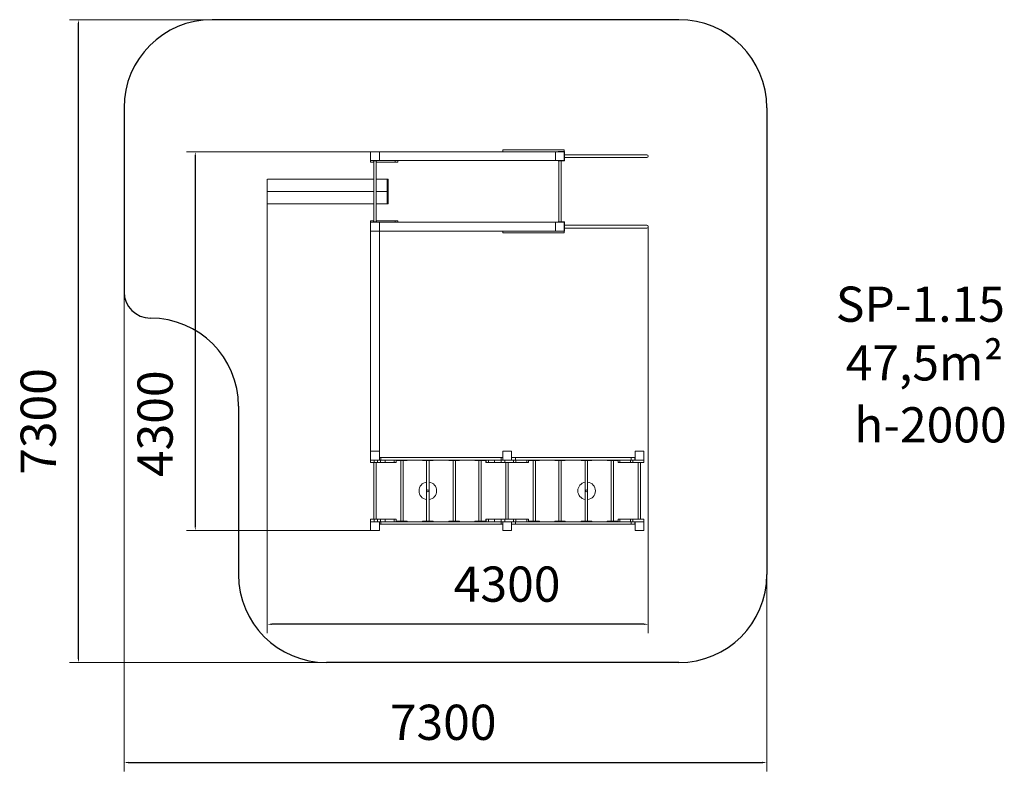
# Model space of a CAD drawing. Units: millimetres. Extents: x -311 to 10871, y 33 to 8568.
import ezdxf

# ---------------------------------------------------------------- set-up
doc = ezdxf.new("R2010")
doc.units = ezdxf.units.MM
doc.layers.add('DiKom', color=7, linetype='Continuous')
doc.styles.add('style1', font='arial.ttf', dxfattribs={"width": 0.8})
doc.dimstyles.new('1-50', dxfattribs={"dimtxt": 400, "dimasz": 50, "dimexe": 100, "dimexo": 0, "dimgap": 200, "dimtad": 1, "dimtxsty": 'style1', "dimcen": 200, "dimclrd": 7, "dimclre": 7, "dimclrt": 7, "dimadec": 1, "dimazin": 2, "dimtfac": 1, "dimtmove": 0, "dimatfit": 2, "dimfxl": 0, "dimlwd": 25, "dimlwe": 18, "dimarcsym": 0})

# ---------------------------------------------------------------- blocks, each defined once
blk = doc.blocks.new('*D283')
at = {"layer": 'DiKom', "color": 7, "lineweight": 18, "transparency": 16777216}
for p, q in [((874, 5913), (874, 33)), ((8174, 2641), (8174, 33))]:
    blk.add_line(p, q, dxfattribs=at)
at = {"layer": 'DiKom', "color": 7, "lineweight": 25, "transparency": 16777216}
blk.add_line((924, 133), (8124, 133), dxfattribs=at)
at = {"layer": 'DiKom', "color": 7, "transparency": 16777216}
for points in [[(924, 142), (924, 125), (874, 133)], [(8124, 142), (8124, 125), (8174, 133)]]:
    blk.add_solid(points, dxfattribs=at)
at = {"layer": 'DiKom', "color": 7, "transparency": 16777216, "insert": (4498, 538), "char_height": 400, "attachment_point": 5, "style": 'style1'}
blk.add_mtext('7300', dxfattribs=at)
blk = doc.blocks.new('*D284')
at = {"layer": 'DiKom', "color": 7, "lineweight": 18, "transparency": 16777216}
for p, q in [((7078, 8568), (256, 8568)), ((5224, 1268), (256, 1268))]:
    blk.add_line(p, q, dxfattribs=at)
at = {"layer": 'DiKom', "color": 7, "lineweight": 25, "transparency": 16777216}
blk.add_line((356, 1318), (356, 8518), dxfattribs=at)
at = {"layer": 'DiKom', "color": 7, "transparency": 16777216}
for points in [[(347, 8518), (364, 8518), (356, 8568)], [(347, 1318), (364, 1318), (356, 1268)]]:
    blk.add_solid(points, dxfattribs=at)
at = {"layer": 'DiKom', "color": 7, "transparency": 16777216, "insert": (-49, 4006), "char_height": 400, "attachment_point": 5, "rotation": 90, "style": 'style1'}
blk.add_mtext('7300', dxfattribs=at)
blk = doc.blocks.new('*D285')
at = {"layer": 'DiKom', "color": 7, "lineweight": 18, "transparency": 16777216}
for p, q in [((2501, 6755), (2501, 1603)), ((6827, 6217), (6827, 1603))]:
    blk.add_line(p, q, dxfattribs=at)
at = {"layer": 'DiKom', "color": 7, "lineweight": 25, "transparency": 16777216}
blk.add_line((6777, 1703), (2551, 1703), dxfattribs=at)
at = {"layer": 'DiKom', "color": 7, "transparency": 16777216}
for points in [[(2551, 1711), (2551, 1695), (2501, 1703)], [(6777, 1711), (6777, 1695), (6827, 1703)]]:
    blk.add_solid(points, dxfattribs=at)
at = {"layer": 'DiKom', "color": 7, "transparency": 16777216, "insert": (5224, 2107), "char_height": 400, "attachment_point": 5, "style": 'style1'}
blk.add_mtext('4300', dxfattribs=at)
blk = doc.blocks.new('*D286')
at = {"layer": 'DiKom', "color": 7, "lineweight": 18, "transparency": 16777216}
for p, q in [((4434, 7068), (1583, 7068)), ((3774, 2768), (1583, 2768))]:
    blk.add_line(p, q, dxfattribs=at)
at = {"layer": 'DiKom', "color": 7, "lineweight": 25, "transparency": 16777216}
blk.add_line((1683, 7018), (1683, 2818), dxfattribs=at)
at = {"layer": 'DiKom', "color": 7, "transparency": 16777216}
for points in [[(1675, 7018), (1691, 7018), (1683, 7068)], [(1675, 2818), (1691, 2818), (1683, 2768)]]:
    blk.add_solid(points, dxfattribs=at)
at = {"layer": 'DiKom', "color": 7, "transparency": 16777216, "insert": (1278, 3980), "char_height": 400, "attachment_point": 5, "rotation": 90, "style": 'style1'}
blk.add_mtext('4300', dxfattribs=at)

msp = doc.modelspace()

# ---------------------------------------------------------------- linework, layer by layer
at = {"layer": 'DiKom', "color": 3}
for p, q in [((7173.631, 8568.196), (1873.631, 8568.196)), ((873.631, 7568.196), (873.631, 5478.878)), ((8173.631, 7568.196), (8173.631, 2268.02)), ((1173.631, 5178.878), (1173.631, 5178.878)), ((2173.631, 4178.878), (2173.631, 2268.02)), ((7173.631, 1268.02), (3173.631, 1268.02))]:
    msp.add_line(p, q, dxfattribs=at)
at = {"layer": 'DiKom', "lineweight": 15}
for p, q in [((3673.631, 7068.02), (3773.631, 7068.02)), ((3673.631, 6968.02), (3673.631, 7068.02)), ((3773.631, 7068.02), (3773.631, 6968.02)), ((5185.863, 7068.02), (3773.631, 7068.02)), ((5173.925, 7084.02), (5173.925, 7073.02)), ((5173.934, 7084.02), (5173.925, 7084.02)), ((5173.925, 7073.02), (5173.934, 7073.02)), ((5173.934, 7073.02), (5173.934, 7084.02)), ((5178.925, 7089.02), (5178.932, 7089.02)), ((5178.932, 7089.02), (5853.19, 7089.02)), ((5773.631, 7068.02), (5185.863, 7068.02)), ((5873.631, 7068.02), (5773.631, 7068.02)), ((5773.631, 7068.02), (5773.631, 6968.02)), ((5803.631, 7068.02), (5803.631, 7071.02)), ((5803.631, 7071.02), (5813.631, 7071.02)), ((5813.631, 7071.02), (5813.631, 7068.02)), ((5871.631, 7071.02), (5813.631, 7071.02)), ((5853.19, 7089.02), (5868.631, 7089.02)), ((5873.631, 7073.02), (5873.631, 7084.02)), ((5873.631, 6968.02), (5873.631, 7068.02)), ((5876.631, 6970.02), (5876.631, 7066.02)), ((3673.631, 6950.02), (3673.631, 6968.02)), ((3773.631, 6968.02), (3673.631, 6968.02)), ((3673.631, 6950.02), (3710.131, 6950.02)), ((3703.631, 6964.02), (3703.631, 6968.02)), ((3743.631, 6964.02), (3703.631, 6964.02)), ((3710.131, 6964.02), (3710.131, 6272.02)), ((3737.131, 6272.02), (3737.131, 6964.02)), ((3737.131, 6950.02), (3951.204, 6950.02)), ((3743.631, 6964.02), (3743.631, 6968.02)), ((3773.631, 6968.02), (3951.204, 6968.02)), ((5773.631, 6968.02), (3773.631, 6968.02)), ((3951.204, 6950.02), (3951.204, 6968.02)), ((3981.204, 6950.02), (3951.204, 6950.02)), ((3981.204, 6950.02), (3981.204, 6968.02)), ((5773.631, 6968.02), (5873.631, 6968.02)), ((5803.631, 6964.02), (5803.631, 6968.02)), ((5843.631, 6964.02), (5803.631, 6964.02)), ((5810.131, 6964.02), (5810.131, 6272.02)), ((5837.131, 6272.02), (5837.131, 6964.02)), ((5843.631, 6964.02), (5843.631, 6968.02)), ((5843.631, 6965.02), (5871.631, 6965.02)), ((5876.631, 7034.02), (6694.631, 7034.02)), ((6694.631, 7002.02), (5876.631, 7002.02)), ((6694.631, 7034.02), (6811.631, 7034.02)), ((6811.631, 7002.02), (6694.631, 7002.02)), ((6826.631, 7017.02), (6826.631, 7019.02)), ((2500.554, 6757.083), (2500.554, 6618.957)), ((2501.491, 6758.02), (3710.131, 6758.02)), ((3737.131, 6758.02), (3860.952, 6758.02)), ((3860.952, 6758.02), (3860.952, 6618.02)), ((3873.631, 6758.02), (3860.952, 6758.02)), ((3873.631, 6618.02), (3873.631, 6758.02)), ((2500.554, 6617.083), (2500.554, 6478.957)), ((3710.131, 6618.02), (2501.491, 6618.02)), ((2501.491, 6618.02), (3710.131, 6618.02)), ((3860.952, 6618.02), (3737.131, 6618.02)), ((3737.131, 6618.02), (3860.952, 6618.02)), ((3860.952, 6618.02), (3873.631, 6618.02)), ((3860.952, 6618.02), (3860.952, 6478.02)), ((3873.631, 6618.02), (3860.952, 6618.02)), ((3873.631, 6478.02), (3873.631, 6618.02)), ((3710.131, 6478.02), (2501.491, 6478.02)), ((3860.952, 6478.02), (3737.131, 6478.02)), ((3860.952, 6478.02), (3873.631, 6478.02)), ((3673.631, 6268.02), (3673.631, 6286.02)), ((3673.631, 6286.02), (3710.131, 6286.02)), ((3673.631, 6168.02), (3673.631, 6268.02)), ((3673.631, 6268.02), (3773.631, 6268.02)), ((3703.631, 6268.02), (3703.631, 6272.02)), ((3743.631, 6272.02), (3703.631, 6272.02)), ((3737.131, 6286.02), (3951.204, 6286.02)), ((3743.631, 6268.02), (3743.631, 6272.02)), ((3773.631, 6268.02), (3951.204, 6268.02)), ((3773.631, 6268.02), (3773.631, 6168.02)), ((5773.631, 6268.02), (3773.631, 6268.02)), ((3951.204, 6268.02), (3951.204, 6286.02)), ((3981.204, 6286.02), (3951.204, 6286.02)), ((3981.204, 6268.02), (3981.204, 6286.02)), ((5773.631, 6268.02), (5773.631, 6168.02)), ((5873.631, 6268.02), (5773.631, 6268.02)), ((5803.631, 6268.02), (5803.631, 6272.02)), ((5843.631, 6272.02), (5803.631, 6272.02)), ((5803.631, 6268.02), (5803.631, 6271.02)), ((5843.631, 6268.02), (5843.631, 6272.02)), ((5871.631, 6271.02), (5843.631, 6271.02)), ((5873.631, 6168.02), (5873.631, 6268.02)), ((5876.631, 6170.02), (5876.631, 6266.02)), ((3773.631, 6168.02), (3673.631, 6168.02)), ((3673.631, 3668.02), (3673.631, 6168.02)), ((5185.863, 6168.02), (3773.631, 6168.02)), ((3773.631, 3668.02), (3773.631, 6168.02)), ((5173.925, 6163.02), (5173.925, 6152.02)), ((5173.934, 6163.02), (5173.925, 6163.02)), ((5173.925, 6152.02), (5173.934, 6152.02)), ((5173.934, 6152.02), (5173.934, 6163.02)), ((5185.863, 6168.02), (5773.631, 6168.02)), ((5773.631, 6168.02), (5873.631, 6168.02)), ((5803.631, 6165.02), (5803.631, 6168.02)), ((5813.631, 6165.02), (5803.631, 6165.02)), ((5813.631, 6168.02), (5813.631, 6165.02)), ((5813.631, 6165.02), (5871.631, 6165.02)), ((5873.631, 6152.02), (5873.631, 6163.02)), ((5876.631, 6234.02), (6694.631, 6234.02)), ((6694.631, 6202.02), (5876.631, 6202.02)), ((6694.631, 6234.02), (6811.631, 6234.02)), ((6811.631, 6202.02), (6694.631, 6202.02)), ((6826.631, 6217.02), (6826.631, 6219.02)), ((5178.932, 6147.02), (5178.925, 6147.02)), ((5853.19, 6147.02), (5178.932, 6147.02)), ((5868.631, 6147.02), (5853.19, 6147.02)), ((3773.631, 3668.02), (3673.631, 3668.02)), ((3673.631, 3668.02), (3673.631, 3568.02)), ((3773.631, 3568.02), (3773.631, 3668.02)), ((3773.631, 3595.02), (3791.788, 3595.02)), ((3791.788, 3595.02), (3791.788, 3568.02)), ((3791.788, 3595.02), (5155.474, 3595.02)), ((5155.474, 3595.02), (5155.474, 3568.02)), ((5155.474, 3595.02), (5173.631, 3595.02)), ((5173.631, 3595.02), (5173.631, 3568.02)), ((5273.74, 3668.02), (5173.74, 3668.02)), ((5173.74, 3668.02), (5173.74, 3568.02)), ((5273.74, 3568.02), (5273.74, 3668.02)), ((5275.237, 3568.02), (5275.237, 3595.02)), ((5317.821, 3595.02), (5275.237, 3595.02)), ((5317.821, 3568.02), (5317.821, 3595.02)), ((5317.821, 3595.02), (6632.654, 3595.02)), ((6632.654, 3568.02), (6632.654, 3595.02)), ((6675.237, 3595.02), (6632.654, 3595.02)), ((6675.237, 3568.02), (6675.237, 3595.02)), ((6676.844, 3668.02), (6676.844, 3568.02)), ((6776.844, 3668.02), (6676.844, 3668.02)), ((6776.844, 3568.02), (6776.844, 3668.02)), ((3673.631, 3568.02), (3773.631, 3568.02)), ((3673.631, 3541.02), (3673.631, 3568.02)), ((3713.631, 3541.02), (3673.631, 3541.02)), ((3710.131, 3541.02), (3710.131, 2895.02)), ((3713.631, 3541.02), (3713.631, 3568.02)), ((3713.631, 3541.02), (3750.527, 3541.02)), ((3737.131, 2895.02), (3737.131, 3541.02)), ((3750.527, 3541.02), (3750.527, 3568.02)), ((3750.527, 3541.02), (3787.201, 3541.02)), ((3773.631, 3568.02), (3787.201, 3568.02)), ((3787.201, 3541.02), (3787.201, 3568.02)), ((3787.201, 3568.02), (3837.997, 3568.02)), ((3787.201, 3541.02), (3839.544, 3541.02)), ((3837.997, 3568.02), (5072.461, 3568.02)), ((3839.544, 3541.02), (3839.544, 3568.02)), ((3942.724, 3541.02), (3839.544, 3541.02)), ((3942.724, 3541.02), (3942.724, 3568.02)), ((3962.341, 3541.02), (3942.724, 3541.02)), ((3962.341, 3541.02), (3962.341, 3568.02)), ((3964.651, 3541.02), (3962.341, 3541.02)), ((3964.651, 3541.02), (3964.651, 3568.02)), ((3971.378, 3568.02), (3971.378, 3564.02)), ((3971.378, 3564.02), (3986.217, 3564.02)), ((3986.217, 3568.02), (3986.217, 3564.02)), ((3986.217, 3564.02), (4063.508, 3564.02)), ((4016.523, 3564.02), (4016.523, 2872.02)), ((4043.523, 2872.02), (4043.523, 3564.02)), ((4063.508, 3568.02), (4063.508, 3564.02)), ((4063.508, 3564.02), (4088.669, 3564.02)), ((4088.669, 3564.02), (4088.669, 3568.02)), ((4263.931, 3568.02), (4263.931, 3564.02)), ((4263.931, 3564.02), (4282.354, 3564.02)), ((4282.354, 3568.02), (4282.354, 3564.02)), ((4282.354, 3564.02), (4362.105, 3564.02)), ((4310.306, 3564.02), (4310.306, 2872.02)), ((4337.306, 2872.02), (4337.306, 3564.02)), ((4362.105, 3568.02), (4362.105, 3564.02)), ((4362.105, 3564.02), (4383.682, 3564.02)), ((4383.682, 3564.02), (4383.682, 3568.02)), ((4563.677, 3568.02), (4563.677, 3564.02)), ((4563.677, 3564.02), (4585.254, 3564.02)), ((4585.254, 3568.02), (4585.254, 3564.02)), ((4585.254, 3564.02), (4665.005, 3564.02)), ((4610.053, 3564.02), (4610.053, 2872.02)), ((4637.053, 2872.02), (4637.053, 3564.02)), ((4665.005, 3568.02), (4665.005, 3564.02)), ((4665.005, 3564.02), (4683.428, 3564.02)), ((4683.428, 3564.02), (4683.428, 3568.02)), ((4858.691, 3568.02), (4858.691, 3564.02)), ((4858.691, 3564.02), (4883.852, 3564.02)), ((4883.852, 3568.02), (4883.852, 3564.02)), ((4883.852, 3564.02), (4961.142, 3564.02)), ((4903.836, 3564.02), (4903.836, 2872.02)), ((4930.836, 2872.02), (4930.836, 3564.02)), ((4961.142, 3568.02), (4961.142, 3564.02)), ((4961.142, 3564.02), (4975.981, 3564.02)), ((4975.981, 3564.02), (4975.981, 3568.02)), ((4982.725, 3568.02), (4982.725, 3541.02)), ((4982.725, 3541.02), (4984.815, 3541.02)), ((4984.815, 3568.02), (4984.815, 3541.02)), ((5014.155, 3541.02), (4984.815, 3541.02)), ((5014.155, 3568.02), (5014.155, 3541.02)), ((5014.155, 3541.02), (5079.008, 3541.02)), ((5072.461, 3568.02), (5079.008, 3568.02)), ((5079.008, 3568.02), (5079.008, 3541.02)), ((5155.692, 3568.02), (5079.008, 3568.02)), ((5155.692, 3541.02), (5079.008, 3541.02)), ((5155.692, 3568.02), (5155.692, 3541.02)), ((5173.631, 3568.02), (5155.692, 3568.02)), ((5196.865, 3541.02), (5155.692, 3541.02)), ((5173.74, 3568.02), (5273.74, 3568.02)), ((5196.865, 3568.02), (5196.865, 3541.02)), ((5196.865, 3541.02), (5296.85, 3541.02)), ((5210.24, 3541.02), (5210.24, 2895.02)), ((5237.24, 2895.02), (5237.24, 3541.02)), ((5273.74, 3568.02), (5296.85, 3568.02)), ((5296.85, 3568.02), (5296.85, 3541.02)), ((5311.558, 3568.02), (5296.85, 3568.02)), ((5324.207, 3541.02), (5296.85, 3541.02)), ((5317.821, 3568.02), (5311.558, 3568.02)), ((5317.821, 3568.02), (5384.221, 3568.02)), ((5324.207, 3568.02), (5324.207, 3541.02)), ((5447.254, 3541.02), (5324.207, 3541.02)), ((5416.728, 3568.02), (5384.221, 3568.02)), ((5416.728, 3568.02), (6542.381, 3568.02)), ((5447.254, 3568.02), (5447.254, 3541.02)), ((5447.254, 3541.02), (5466.252, 3541.02)), ((5466.252, 3541.02), (5466.252, 3568.02)), ((5472.984, 3568.02), (5472.984, 3564.02)), ((5498.145, 3564.02), (5472.984, 3564.02)), ((5498.145, 3564.02), (5498.145, 3568.02)), ((5575.436, 3564.02), (5498.145, 3564.02)), ((5518.13, 3564.02), (5518.13, 2872.02)), ((5545.13, 2872.02), (5545.13, 3564.02)), ((5575.436, 3564.02), (5575.436, 3568.02)), ((5590.275, 3564.02), (5575.436, 3564.02)), ((5590.275, 3564.02), (5590.275, 3568.02)), ((5765.537, 3568.02), (5765.537, 3564.02)), ((5787.114, 3564.02), (5765.537, 3564.02)), ((5787.114, 3564.02), (5787.114, 3568.02)), ((5866.865, 3564.02), (5787.114, 3564.02)), ((5811.913, 3564.02), (5811.913, 2872.02)), ((5838.913, 2872.02), (5838.913, 3564.02)), ((5866.865, 3564.02), (5866.865, 3568.02)), ((5885.288, 3564.02), (5866.865, 3564.02)), ((5885.288, 3564.02), (5885.288, 3568.02)), ((6065.284, 3568.02), (6065.284, 3564.02)), ((6083.707, 3564.02), (6065.284, 3564.02)), ((6083.707, 3564.02), (6083.707, 3568.02)), ((6163.459, 3564.02), (6083.707, 3564.02)), ((6111.659, 3564.02), (6111.659, 2872.02)), ((6138.659, 2872.02), (6138.659, 3564.02)), ((6163.459, 3564.02), (6163.459, 3568.02)), ((6185.035, 3564.02), (6163.459, 3564.02)), ((6185.035, 3564.02), (6185.035, 3568.02)), ((6360.297, 3568.02), (6360.297, 3564.02)), ((6375.136, 3564.02), (6360.297, 3564.02)), ((6375.136, 3564.02), (6375.136, 3568.02)), ((6452.427, 3564.02), (6375.136, 3564.02)), ((6405.442, 3564.02), (6405.442, 2872.02)), ((6432.442, 2872.02), (6432.442, 3564.02)), ((6452.427, 3564.02), (6452.427, 3568.02)), ((6477.588, 3564.02), (6452.427, 3564.02)), ((6477.588, 3564.02), (6477.588, 3568.02)), ((6484.331, 3568.02), (6484.331, 3541.02)), ((6484.331, 3541.02), (6503.329, 3541.02)), ((6503.329, 3568.02), (6503.329, 3541.02)), ((6503.329, 3541.02), (6626.376, 3541.02)), ((6542.381, 3568.02), (6557.675, 3568.02)), ((6557.675, 3568.02), (6632.654, 3568.02)), ((6626.376, 3568.02), (6626.376, 3541.02)), ((6653.733, 3541.02), (6626.376, 3541.02)), ((6639.131, 3568.02), (6632.654, 3568.02)), ((6653.733, 3568.02), (6639.131, 3568.02)), ((6653.733, 3568.02), (6653.733, 3541.02)), ((6653.733, 3568.02), (6676.844, 3568.02)), ((6653.733, 3541.02), (6776.844, 3541.02)), ((6676.844, 3568.02), (6776.844, 3568.02)), ((6713.344, 3541.02), (6713.344, 2895.02)), ((6740.344, 2895.02), (6740.344, 3541.02)), ((6776.844, 3568.02), (6776.844, 3541.02)), ((3673.631, 2868.02), (3673.631, 2895.02)), ((3713.631, 2895.02), (3673.631, 2895.02)), ((3673.631, 2868.02), (3673.631, 2768.02)), ((3773.631, 2868.02), (3673.631, 2868.02)), ((3713.631, 2868.02), (3713.631, 2895.02)), ((3713.631, 2895.02), (3750.527, 2895.02)), ((3750.527, 2868.02), (3750.527, 2895.02)), ((3750.527, 2895.02), (3787.201, 2895.02)), ((3773.631, 2768.02), (3773.631, 2868.02)), ((3773.631, 2868.02), (3787.201, 2868.02)), ((3773.631, 2841.02), (3791.788, 2841.02)), ((3787.201, 2868.02), (3787.201, 2895.02)), ((3787.201, 2895.02), (3839.544, 2895.02)), ((3787.201, 2868.02), (3837.997, 2868.02)), ((3791.788, 2868.02), (3791.788, 2841.02)), ((3791.788, 2841.02), (5155.474, 2841.02)), ((3837.997, 2868.02), (5072.461, 2868.02)), ((3839.544, 2868.02), (3839.544, 2895.02)), ((3942.724, 2895.02), (3839.544, 2895.02)), ((3942.724, 2868.02), (3942.724, 2895.02)), ((3962.341, 2895.02), (3942.724, 2895.02)), ((3962.341, 2868.02), (3962.341, 2895.02)), ((3964.651, 2895.02), (3962.341, 2895.02)), ((3964.651, 2868.02), (3964.651, 2895.02)), ((3971.378, 2872.02), (3971.378, 2868.02)), ((3971.378, 2872.02), (3986.217, 2872.02)), ((3986.217, 2872.02), (3986.217, 2868.02)), ((3986.217, 2872.02), (4063.508, 2872.02)), ((4063.508, 2872.02), (4063.508, 2868.02)), ((4063.508, 2872.02), (4088.669, 2872.02)), ((4088.669, 2868.02), (4088.669, 2872.02)), ((4263.931, 2872.02), (4263.931, 2868.02)), ((4263.931, 2872.02), (4282.354, 2872.02)), ((4282.354, 2872.02), (4282.354, 2868.02)), ((4282.354, 2872.02), (4362.105, 2872.02)), ((4362.105, 2872.02), (4362.105, 2868.02)), ((4362.105, 2872.02), (4383.682, 2872.02)), ((4383.682, 2868.02), (4383.682, 2872.02)), ((4563.677, 2872.02), (4563.677, 2868.02)), ((4563.677, 2872.02), (4585.254, 2872.02)), ((4585.254, 2872.02), (4585.254, 2868.02)), ((4585.254, 2872.02), (4665.005, 2872.02)), ((4665.005, 2872.02), (4665.005, 2868.02)), ((4665.005, 2872.02), (4683.428, 2872.02)), ((4683.428, 2868.02), (4683.428, 2872.02)), ((4858.691, 2872.02), (4858.691, 2868.02)), ((4858.691, 2872.02), (4883.852, 2872.02)), ((4883.852, 2872.02), (4883.852, 2868.02)), ((4883.852, 2872.02), (4961.142, 2872.02)), ((4961.142, 2872.02), (4961.142, 2868.02)), ((4961.142, 2872.02), (4975.981, 2872.02)), ((4975.981, 2868.02), (4975.981, 2872.02)), ((4982.725, 2895.02), (4982.725, 2868.02)), ((4982.725, 2895.02), (4984.815, 2895.02)), ((4984.815, 2895.02), (4984.815, 2868.02)), ((5014.155, 2895.02), (4984.815, 2895.02)), ((5014.155, 2895.02), (5014.155, 2868.02)), ((5014.155, 2895.02), (5079.008, 2895.02)), ((5072.461, 2868.02), (5079.008, 2868.02)), ((5079.008, 2895.02), (5079.008, 2868.02)), ((5155.692, 2895.02), (5079.008, 2895.02)), ((5155.692, 2868.02), (5079.008, 2868.02)), ((5155.474, 2868.02), (5155.474, 2841.02)), ((5155.474, 2841.02), (5173.631, 2841.02)), ((5155.692, 2895.02), (5155.692, 2868.02)), ((5196.865, 2895.02), (5155.692, 2895.02)), ((5173.631, 2868.02), (5155.692, 2868.02)), ((5173.631, 2868.02), (5173.631, 2841.02)), ((5173.74, 2868.02), (5173.74, 2768.02)), ((5273.74, 2868.02), (5173.74, 2868.02)), ((5196.865, 2895.02), (5196.865, 2868.02)), ((5196.865, 2895.02), (5296.85, 2895.02)), ((5273.74, 2768.02), (5273.74, 2868.02)), ((5273.74, 2868.02), (5296.85, 2868.02)), ((5275.237, 2841.02), (5275.237, 2868.02)), ((5317.821, 2841.02), (5275.237, 2841.02)), ((5296.85, 2895.02), (5296.85, 2868.02)), ((5324.207, 2895.02), (5296.85, 2895.02)), ((5311.558, 2868.02), (5296.85, 2868.02)), ((5317.821, 2868.02), (5311.558, 2868.02)), ((5317.821, 2841.02), (5317.821, 2868.02)), ((5317.821, 2868.02), (5384.221, 2868.02)), ((5317.821, 2841.02), (6632.654, 2841.02)), ((5324.207, 2895.02), (5324.207, 2868.02)), ((5447.254, 2895.02), (5324.207, 2895.02)), ((5416.728, 2868.02), (5384.221, 2868.02)), ((5416.728, 2868.02), (6542.381, 2868.02)), ((5447.254, 2895.02), (5447.254, 2868.02)), ((5447.254, 2895.02), (5466.252, 2895.02)), ((5466.252, 2868.02), (5466.252, 2895.02)), ((5472.984, 2872.02), (5472.984, 2868.02)), ((5498.145, 2872.02), (5472.984, 2872.02)), ((5498.145, 2868.02), (5498.145, 2872.02)), ((5575.436, 2872.02), (5498.145, 2872.02)), ((5575.436, 2868.02), (5575.436, 2872.02)), ((5590.275, 2872.02), (5575.436, 2872.02)), ((5590.275, 2868.02), (5590.275, 2872.02)), ((5765.537, 2872.02), (5765.537, 2868.02)), ((5787.114, 2872.02), (5765.537, 2872.02)), ((5787.114, 2868.02), (5787.114, 2872.02)), ((5866.865, 2872.02), (5787.114, 2872.02)), ((5866.865, 2868.02), (5866.865, 2872.02)), ((5885.288, 2872.02), (5866.865, 2872.02)), ((5885.288, 2868.02), (5885.288, 2872.02)), ((6065.284, 2872.02), (6065.284, 2868.02)), ((6083.707, 2872.02), (6065.284, 2872.02)), ((6083.707, 2868.02), (6083.707, 2872.02)), ((6163.459, 2872.02), (6083.707, 2872.02)), ((6163.459, 2868.02), (6163.459, 2872.02)), ((6185.035, 2872.02), (6163.459, 2872.02)), ((6185.035, 2868.02), (6185.035, 2872.02)), ((6360.297, 2872.02), (6360.297, 2868.02)), ((6375.136, 2872.02), (6360.297, 2872.02)), ((6375.136, 2868.02), (6375.136, 2872.02)), ((6452.427, 2872.02), (6375.136, 2872.02)), ((6452.427, 2868.02), (6452.427, 2872.02)), ((6477.588, 2872.02), (6452.427, 2872.02)), ((6477.588, 2868.02), (6477.588, 2872.02)), ((6484.331, 2895.02), (6484.331, 2868.02)), ((6484.331, 2895.02), (6503.329, 2895.02)), ((6503.329, 2895.02), (6503.329, 2868.02)), ((6503.329, 2895.02), (6626.376, 2895.02)), ((6542.381, 2868.02), (6557.675, 2868.02)), ((6557.675, 2868.02), (6632.654, 2868.02)), ((6626.376, 2895.02), (6626.376, 2868.02)), ((6653.733, 2895.02), (6626.376, 2895.02)), ((6632.654, 2841.02), (6632.654, 2868.02)), ((6639.131, 2868.02), (6632.654, 2868.02)), ((6675.237, 2841.02), (6632.654, 2841.02)), ((6653.733, 2868.02), (6639.131, 2868.02)), ((6653.733, 2895.02), (6653.733, 2868.02)), ((6653.733, 2895.02), (6776.844, 2895.02)), ((6653.733, 2868.02), (6676.844, 2868.02)), ((6675.237, 2841.02), (6675.237, 2868.02)), ((6776.844, 2868.02), (6676.844, 2868.02)), ((6676.844, 2868.02), (6676.844, 2768.02)), ((6776.844, 2895.02), (6776.844, 2868.02)), ((6776.844, 2768.02), (6776.844, 2868.02)), ((3673.631, 2768.02), (3773.631, 2768.02)), ((5173.74, 2768.02), (5273.74, 2768.02)), ((6676.844, 2768.02), (6776.844, 2768.02))]:
    msp.add_line(p, q, dxfattribs=at)
for centre in [(4323.631, 3218.02), (6126.844, 3218.02)]:
    msp.add_circle(centre, 10, dxfattribs=at)
at = {"layer": 'DiKom', "color": 3}
for centre, radius, start, end in [((1873.631, 7568.196), 1000, 90, 180), ((7173.631, 7568.196), 1000, 0, 90), ((1173.631, 5478.878), 300, 180, 270), ((1173.631, 4178.878), 1000, 0, 90), ((3173.631, 2268.02), 1000, 180, 270), ((7173.631, 2268.02), 1000, 270, 0)]:
    msp.add_arc(centre, radius, start, end, dxfattribs=at)
at = {"layer": 'DiKom', "lineweight": 15}
for centre, radius, start, end in [((5178.925, 7084.02), 5, 90, 180), ((5178.925, 7073.02), 5, 180, 270), ((5178.933, 7084.022), 4.999, 90.0121234, 180.0178344), ((5178.933, 7073.019), 4.999, 179.9876297, 269.9878772), ((5868.631, 7084.02), 5, 0, 90), ((5871.631, 7066.02), 5, 0, 90), ((5868.631, 7073.02), 5, 333.5949705, 0), ((5871.631, 6970.02), 5, 270, 0), ((6811.631, 7019.02), 15, 0, 90), ((6811.631, 7017.02), 15, 270, 0), ((5871.631, 6266.02), 5, 0, 90), ((5178.925, 6163.02), 5, 90, 180), ((5178.925, 6152.02), 5, 180, 270), ((5178.933, 6163.021), 4.999, 90.0160737, 180.0117835), ((5178.933, 6152.019), 4.999, 179.9882165, 269.9839263), ((5868.631, 6152.02), 5, 270, 0), ((5871.631, 6170.02), 5, 270, 0), ((5868.631, 6163.02), 5, 0, 26.4048576), ((6811.631, 6219.02), 15, 0, 90), ((6811.631, 6217.02), 15, 270, 0), ((4323.631, 3218.02), 100, 97.6571829, 180), ((4323.631, 3218.02), 100, 277.8600814, 82.1399186), ((6126.844, 3218.02), 100, 98.7337883, 180), ((6126.844, 3218.02), 100, 276.7857078, 83.2142922), ((4323.631, 3218.02), 100, 180, 262.3428171), ((6126.844, 3218.02), 100, 180, 261.2662117)]:
    msp.add_arc(centre, radius, start, end, dxfattribs=at)

# ---------------------------------------------------------------- texts
at = {"layer": 'DiKom', "char_height": 400, "width": 5405.47657, "attachment_point": 1, "style": 'style1'}
for s, insert in [('SP-1.15', (8957.036, 5537.964)), ('47,5m²', (9068.871, 4871.668)), ('h-2000', (9165.202, 4167.601))]:
    msp.add_mtext(s, dxfattribs=dict(at, insert=insert))

# ---------------------------------------------------------------- dimensions: what is measured, and where the dimension line sits
at = {"layer": 'DiKom'}
for base, p1, p2, text, picture, middle in [((355.551, 8568.196), (5223.74, 1268.02), (7078.112, 8568.196), '7300', '*D284', (355.551, 4006.089)), ((1682.865, 2768.02), (4433.6, 7068.196), (3773.631, 2768.02), '4300', '*D286', (1682.865, 3980.303))]:
    dim = msp.add_linear_dim(base=base, p1=p1, p2=p2, angle=90, text=text, dimstyle='1-50', dxfattribs=at)
    dim.commit()
    dim.dimension.update_dxf_attribs({"geometry": picture, "text_midpoint": middle, "dimtype": 160})
dim = msp.add_linear_dim(base=(2500.554, 1703.01), p1=(6826.631, 6217.02), p2=(2500.554, 6755.455), text='4300', dimstyle='1-50', dxfattribs=at)
dim.commit()
dim.dimension.update_dxf_attribs({"geometry": '*D285', "text_midpoint": (5223.74, 1703.01), "dimtype": 160})
dim = msp.add_linear_dim(base=(8173.631, 133.389), p1=(873.631, 5913.494), p2=(8173.631, 2641.39), dimstyle='1-50', dxfattribs=at)
dim.commit()
dim.dimension.update_dxf_attribs({"geometry": '*D283', "text_midpoint": (4497.923, 133.389), "dimtype": 160})

doc.saveas('drawing.dxf')
